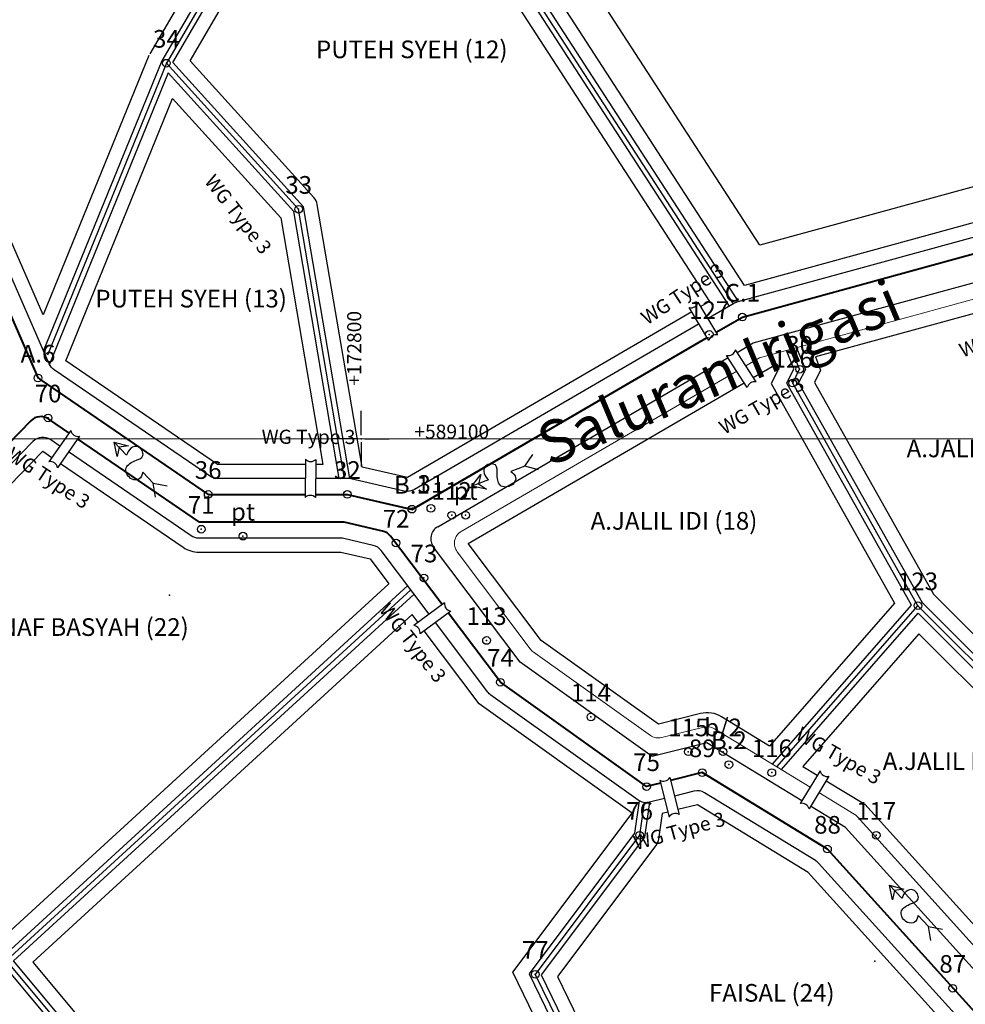
# Model space of a CAD drawing. Units: inches. Extents: x 4.2 to 88.9, y 19.1 to 88.9.
# Drawn here: x 37 to 37.1, y 42 to 42.1 of the extents above; entities that cross this region are included whole.
import ezdxf
from ezdxf.enums import TextEntityAlignment as Align

# ---------------------------------------------------------------- set-up
doc = ezdxf.new("R2010")
doc.units = ezdxf.units.IN
doc.header["$MEASUREMENT"] = 0
doc.linetypes.add('DASHDOT', pattern=[1, 0.5, -0.25, 0, -0.25])
doc.linetypes.add('DASHEDX2', pattern=[1.5, 1, -0.5])
for name, color, linetype in [('BANGUNAN', 5, 'Continuous'), ('BATAS DESA', 6, 'Continuous'), ('BULAT1', 7, 'Continuous'), ('Double', 144, 'Continuous'), ('Grid', 7, 'Continuous'), ('Nama 1', 7, 'Continuous'), ('PATOK1', 7, 'Continuous'), ('tambak', 7, 'Continuous'), ('Tanggul', 7, 'Continuous')]:
    doc.layers.add(name, color=color, linetype=linetype)
doc.layers.add('Sal_existing', color=1, linetype='Continuous', lineweight=15)
doc.styles.add('L100', font='simplex.shx', dxfattribs={"height": 0.254})
doc.styles.add('L240', font='simplex.shx', dxfattribs={"height": 0.61})
doc.styles.add('L80', font='simplex.shx', dxfattribs={"height": 0.203})

msp = doc.modelspace()

# ---------------------------------------------------------------- linework, layer by layer
at = {"layer": 'BANGUNAN', "lineweight": -3}
for points in [[(36.98760406329757, 42.0563456382215), (36.99006795600371, 42.05568967407862), (36.98846690674191, 42.05543682262078), (36.98813136134413, 42.05385104146217)], [(37.04928045729002, 42.04870957205958), (37.05083832084028, 42.05072801635697), (37.05045226500988, 42.04915376939653), (37.05178486069872, 42.04823101193779)], [(37.12130844768217, 41.97987222824031), (37.12377234038831, 41.97921626409743), (37.12217129112651, 41.97896341263913), (37.12183574572873, 41.97737763148052)]]:
    msp.add_lwpolyline(points, close=True, dxfattribs=at)
for points in [[(36.98973241060594, 42.05410389292001), (36.98760406329757, 42.0563456382215)], [(37.06079238357461, 42.05157410071251), (37.05842055868698, 42.05217431173469), (37.05979851731763, 42.05419595378589)], [(37.05842055868698, 42.05217431173469), (37.05599882164779, 42.05125630349403)], [(36.99433424303515, 42.04925687561717), (36.99255103245105, 42.05113509536704)], [(36.99469808052163, 42.04683748956813), (36.99433424303515, 42.04925687561717), (36.99673150369881, 42.04876805266167)], [(37.05217091652912, 42.04980525889823), (37.04928045729002, 42.04870957205958)], [(37.12343679499008, 41.97763048293837), (37.12130844768217, 41.97987222824031)], [(37.12803862741976, 41.97278346563553), (37.12625541683565, 41.97466168538585)], [(37.12840246490623, 41.97036407958649), (37.12803862741976, 41.97278346563553), (37.13043588808341, 41.97229464268003)]]:
    msp.add_lwpolyline(points, dxfattribs=at)
for points in [[(36.99255103245105, 42.0511350953675), (36.99241161007649, 42.05066595529252), (36.99214104818702, 42.04975554600514), (36.99028570339306, 42.04976145881074), (36.98905285029377, 42.05184405582713), (36.9909036548861, 42.05314667398034), (36.99312634000125, 42.05369522100773), (36.99196966540012, 42.05589534433102), (36.99027669784482, 42.0553733338993), (36.98991844312013, 42.05453777650291), (36.98973241060594, 42.05410389292001)], [(37.05599882164779, 42.05125630349403), (37.05637752872599, 42.05094628420875), (37.05711244450004, 42.05034466338839), (37.05638940925428, 42.04863599159444), (37.05399205899903, 42.04830455706042), (37.05350663943136, 42.0505151360644), (37.05386043827457, 42.05277700682564), (37.05138417099624, 42.05256127751909), (37.05121077693684, 42.05079816421176), (37.05184274939666, 42.05014462506188), (37.05217091652912, 42.04980525889823)], [(37.12625541683565, 41.97466168538585), (37.12611599446063, 41.97419254531087), (37.12584543257162, 41.9732821360235), (37.12399008777766, 41.97328804882909), (37.12275723467837, 41.97537064584594), (37.1246080392707, 41.97667326399869), (37.12683072438585, 41.97722181102654), (37.12567404978472, 41.97942193434938), (37.12398108222942, 41.97889992391765), (37.12362282750473, 41.97806436652127), (37.12343679499008, 41.97763048293837)]]:
    msp.add_open_spline(points, degree=3, knots=[0, 0, 0, 0, 2.199340272483855, 4.268021255864348, 7.681409210218847, 11.01939270673509, 13.99275885022649, 16.86310303332496, 18.98677277197945, 21.28073718608432, 21.28073718608432, 21.28073718608432, 21.28073718608432], dxfattribs=at)
at = {"layer": 'BATAS DESA', "color": 6}
for p, q in [((37.09016393971297, 42.0738896152111), (37.08676687585103, 42.07954823316231)), ((37.09170719915392, 42.07481608717308), (37.08831013529243, 42.08047470512474)), ((37.0967826198098, 42.06574385873682), (37.0932205079107, 42.0713000587707)), ((37.09829794709185, 42.06671534379984), (37.09473583519275, 42.07227154383418)), ((36.98011242207713, 42.05836029963666), (36.97634334089389, 42.05294236395684)), ((36.98159004089894, 42.05733236840479), (36.9778209597157, 42.05191443272497)), ((37.0205890849893, 42.05336714072519), (37.02053209566611, 42.04676738677381)), ((37.02238901788542, 42.05335159818242), (37.02233202856178, 42.04675184423104)), ((37.04457187508297, 42.02861187276221), (37.0392733449421, 42.02467670080296)), ((37.04564510379896, 42.0271668190876), (37.0403465736581, 42.02323164712834)), ((37.10931841627689, 41.99962299379831), (37.1058850182626, 41.993986347803)), ((37.08167139226134, 41.99802491258197), (37.08328825535546, 41.99162602566821)), ((37.08341654323749, 41.99846587524416), (37.0850334063316, 41.99206698833041)), ((37.11085568336648, 41.99868661252185), (37.10742228535219, 41.99304996652654))]:
    msp.add_line(p, q, dxfattribs=at)
for centre, start, end in [((37.08707526959051, 42.08078309886423), 255.9778487945161, 345.9778487944171), ((37.09139880541443, 42.07358122147161), 75.97784879451613, 165.9778487944171), ((37.09349242901999, 42.07254346494346), 257.664166543335, 347.6641665433359), ((37.09802602598211, 42.06547193762754), 77.66416654333503, 167.6641665437625), ((36.98136519710397, 42.05858514343163), 190.1749232720739, 280.1749232716571), ((36.97656818468886, 42.05168958893), 10.17492327207395, 100.1749232716571), ((37.02149682270874, 42.05425933590186), 224.5052593522526, 314.5052593521795), ((37.02142429084279, 42.04585964905482), 44.50525935225259, 134.5052593521795), ((37.04583101627804, 42.02842596028313), 171.600949252933, 261.6009492529429), ((37.03908743246302, 42.02341755960788), 351.6009492525246, 81.60094925294284), ((37.11055524045969, 41.99992343670465), 193.6535389425383, 283.6535389419954), ((37.08232348641832, 41.9991179694016), 239.1806078664476, 329.1806078662862), ((37.10618546116893, 41.99274952361975), 13.6535389425383, 103.6535389419953), ((37.08438131217463, 41.99097393151123), 59.18060786644764, 149.1806078659529)]:
    msp.add_arc(centre, 0.001272792206130017, start, end, dxfattribs=at)
at = {"layer": 'BULAT1', "color": 1, "ltscale": 10}
for centre in [(36.99660853110709, 42.12170726374961), (37.01940853110682, 42.09650726374957), (37.09592413110704, 42.07789766374935), (37.09020853110678, 42.07490726374954), (37.10580853110696, 42.06890726374968), (36.97446493110692, 42.06738686374956), (37.10460853110681, 42.06650726374937), (36.97620853110675, 42.06050726374951), (37.0038085311071, 42.04730726374964), (37.02780853110698, 42.04730726374964), (37.03893013110701, 42.04476086374962), (37.04220853110701, 42.04490726374934), (37.04580853110701, 42.04370726374964), (37.04820853110687, 42.04370726374964), (37.00260853110694, 42.04130726374933), (37.00980853110696, 42.04010726374963), (37.03620853110715, 42.03890726374948), (37.04100853110685, 42.03290726374962), (37.12620853110684, 42.02810726374946), (37.05180853110687, 42.0221072637496), (37.05420853110672, 42.01490726374959), (37.0698085311069, 42.00890726374928), (37.08660853110678, 42.00290726374942), (37.09260853110709, 42.00290726374942), (37.09359733110705, 42.00070046374958), (37.08900853110708, 41.99930726374942), (37.1010085311068, 41.99930726374942), (37.07940853110676, 41.99690726374956), (37.07820853110707, 41.9885072637494), (37.11900853110683, 41.9885072637494), (37.11060853110712, 41.98610726374955), (37.06020853110704, 41.96450726374951), (37.1322085311067, 41.96210726374966)]:
    msp.add_circle(centre, 0.0006600000000000002, dxfattribs=at)
for p in [(36.99660853110709, 42.12170726374961), (37.01940853110682, 42.09650726374957), (37.09592413110704, 42.07789766374935), (37.09020853110678, 42.07490726374954), (36.97446493110692, 42.06738686374956), (37.10580853110696, 42.06890726374968), (37.10460853110681, 42.06650726374937), (36.97620853110675, 42.06050726374951), (37.0038085311071, 42.04730726374964), (37.02780853110698, 42.04730726374964), (37.03893013110701, 42.04476086374962), (37.04220853110701, 42.04490726374934), (37.04580853110701, 42.04370726374964), (37.04820853110687, 42.04370726374964), (37.00260853110694, 42.04130726374933), (37.00980853110696, 42.04010726374963), (37.03620853110715, 42.03890726374948), (37.04100853110685, 42.03290726374962), (36.99711541014494, 42.02991623823209), (37.12620853110684, 42.02810726374946), (37.05180853110687, 42.0221072637496), (37.05420853110672, 42.01490726374959), (37.0698085311069, 42.00890726374928), (37.08660853110678, 42.00290726374942), (37.09260853110709, 42.00290726374942), (37.08900853110708, 41.99930726374942), (37.09359733110705, 42.00070046374958), (37.1010085311068, 41.99930726374942), (37.07940853110676, 41.99690726374956), (37.07820853110707, 41.9885072637494), (37.11900853110683, 41.9885072637494), (37.11060853110712, 41.98610726374955), (37.11876166796537, 41.96680666113843), (37.06020853110704, 41.96450726374951), (37.1322085311067, 41.96210726374966)]:
    msp.add_point(p, dxfattribs=at)
at = {"layer": 'Double', "color": 144, "lineweight": -3, "ltscale": 10}
msp.add_lwpolyline([(37.09526161768736, 42.08057498462404), (37.03098611278392, 42.17976228934367, 0.01366637286601389), (37.03091179678358, 42.17987037914054), (36.9664375227303, 42.26836448078257)], format="xyb", dxfattribs=at)
for points in [[(36.96506430424097, 42.26719252646126), (37.02913476018557, 42.17925268496901), (36.99579910812872, 42.12210585287175), (36.97541776799744, 42.07210844736983)], [(37.02825033456566, 42.05006726374995), (37.02025161874326, 42.09691688499743), (36.99771779590856, 42.12182268918286), (37.03024881232977, 42.17759014590456)], [(37.03024881232977, 42.17759014590456), (37.09364298389073, 42.07976287840165)], [(37.02642428862373, 42.05006726374995), (37.01856544347083, 42.09609764250217), (36.99690156700944, 42.12004192701215), (36.97642217696784, 42.06980399556414)], [(37.03821681138152, 42.03156909887957), (36.96907185905548, 41.968186225914), (36.94927924828926, 41.99030737912335)]]:
    msp.add_lwpolyline(points, dxfattribs=at)
at = {"layer": 'Double', "color": 6, "lineweight": -3, "ltscale": 10}
for points in [[(37.0872178572663, 42.07879701633647), (37.03816691205884, 42.0502181897109), (37.03035222668677, 42.05201673059037), (37.02261738616426, 42.09732079650848, 0.1425383619870365), (37.02203130461294, 42.09852707697473), (37.00067583538021, 42.12213049033744), (37.03035622892412, 42.17301116498402), (37.09026031159465, 42.08056965852302), (37.08877326508082, 42.07970325229326)], [(36.95131199644447, 41.99159968948607), (36.94174741404322, 42.00526337863084), (36.94872667533309, 42.02061775346783, 0.1490329490859624), (36.94909160707539, 42.02339312273944), (36.94846184845665, 42.02717167445371), (36.97530520496412, 42.05474317817652), (36.9768572658113, 42.05368111486496)], [(36.97834280636744, 42.05266457087737), (36.99950135315521, 42.03818593989581, 0.1511623032154917), (37.00221205662911, 42.03734726374978), (37.02667717803251, 42.03734726374978), (37.031742544807, 42.03618147539373), (37.03498947681646, 42.03186647298071), (36.96924073358468, 41.97159679168499), (36.95106782744142, 41.99190768678591)]]:
    msp.add_lwpolyline(points, format="xyb", dxfattribs=at)
at = {"layer": 'Double', "color": 144}
for points in [[(37.10528965571075, 42.07262386593675), (37.10679435759084, 42.06886645553823), (37.10562717682433, 42.06653209400474), (37.12693234166682, 42.02865624539572), (37.14315083694146, 42.01243775012153), (37.17417819844286, 42.03082433471536), (37.14346448548349, 42.08307703588343)], [(37.07814588948486, 41.99443273342513), (37.07735018504263, 41.98886280233091), (37.05915945511833, 41.96460849576533), (37.08300721203614, 41.91537873688503), (37.07042359597654, 41.90279512082543), (37.0411631324464, 41.88172758708379), (36.97024951842332, 41.96682392391176), (37.03930418562686, 42.0301240355152)], [(37.10265811022509, 41.99982576399452), (37.12625237015936, 42.02679063249116), (37.14233688811782, 42.0107061145327), (37.14562133244681, 42.00660055912113)], [(37.07992987304851, 41.99419269631062), (37.07906687717104, 41.98815172516879), (37.06125760709529, 41.96440603173414), (37.08446962448215, 41.91648865220805)], [(36.96831713195525, 41.96633109778986), (37.04085392976731, 41.87928694041557), (37.07159346623712, 41.90141940667399), (37.0838567286155, 41.91368266905238), (37.12850108930616, 41.82589277143006), (37.06581381286333, 41.8093338682188), (37.04766106337956, 41.79602185193062), (37.04093890012018, 41.79064412132311), (37.07686714273586, 41.74633262209682), (37.02427361401806, 41.71360775978337), (37.01859321935581, 41.71815207551344), (37.00548118874985, 41.72053608107808), (36.99001696645701, 41.73837941449347), (36.97038057580085, 41.75224039613295), (37.02186702410245, 41.80612156296047), (36.9961277301768, 41.83186085688567), (36.96632334248261, 41.8831244037201), (36.96872977281373, 41.92283050418246), (36.94578177810808, 41.948194077278), (36.92925612367753, 41.98859012144248)]]:
    msp.add_lwpolyline(points, dxfattribs=at)
at = {"layer": 'Double', "color": 6}
for points in [[(37.1390806546865, 42.07938829039176), (37.10851748641562, 42.07101937312518), (37.10942322821484, 42.06875763363996), (37.10834356540408, 42.06659830801846), (37.12886250316024, 42.03012019645212), (37.14353031916608, 42.01545238044628), (37.17089731133956, 42.03166985728967), (37.14232639773809, 42.08027705149243), (37.1408205433595, 42.07986471300046)], [(37.10109966350865, 42.00077814809902), (37.1251120267184, 42.02822084891022), (37.10358988538928, 42.06648243349446), (37.10482270462307, 42.06894807196159), (37.10354229571294, 42.07214539750294)], [(37.03999583383074, 42.0252132869773), (37.03897651571651, 42.02656790731135)], [(37.08551476896173, 41.91983622322277), (37.13715150013286, 41.9490222017107), (37.10728018865802, 41.98209401084387), (37.08816260809908, 41.99377697674072), (37.08481292686702, 41.9929395564327)]]:
    msp.add_lwpolyline(points, dxfattribs=at)
for points in [[(37.09781337767345, 42.06747117761279), (37.10188001176721, 42.06984054338591), (37.10219383399908, 42.0690568938594), (37.10087349680953, 42.06641621948074), (37.12218801501513, 42.02852374267104), (37.10062533812015, 42.00388068336224), (37.09235741415978, 42.0089333035603, 0.2010261175831218), (37.08869028311437, 42.00949423475959), (37.08145496497445, 42.00768540522449), (37.06124523752214, 42.02212092483296), (37.04866699708327, 42.03883674693634), (37.09625669500883, 42.06656419888304)], [(37.03897651571651, 42.02656790731089), (36.97355881793374, 41.96660168434391), (37.04157540268534, 41.88498178264172), (37.06870627329045, 41.90451600947745, 0.04036567998332392), (37.06900099822315, 41.90476663562185), (37.08010308702205, 41.91586872442076), (37.05636191914937, 41.96487844780631), (37.07694657773163, 41.99232465924933), (37.05056300850629, 42.011170065839), (37.04107813216706, 42.02377496923009)], [(37.14369334960065, 42.00516866313637), (37.14062887731825, 42.00899925348949, 0.02767136474601275), (37.14045184845054, 42.00919704165017), (37.12636927429958, 42.02327961580113), (37.10633964274712, 42.00038860831228), (37.10885022695174, 41.99885436240993)], [(37.11038613586788, 41.99791575140534), (37.11703300606678, 41.99385377517274), (37.13657426123564, 41.97221881409314), (37.14685744199778, 41.97607500687855, -0.1213721895861472), (37.14799782162072, 41.97620928375682), (37.15621633249839, 41.97518196989677), (37.16258653899513, 41.98155217639351), (37.14477667761275, 42.0038145031217)], [(37.08306666482349, 41.99250299092182), (37.08207752629551, 41.9922557062896), (37.08144275595578, 41.98781231391376, -0.1260625023599811), (37.0809868771712, 41.98671172516879), (37.06405514306425, 41.96413607969316), (37.08551476896173, 41.91983622322277)]]:
    msp.add_lwpolyline(points, format="xyb", dxfattribs=at)
at = {"layer": 'Grid', "color": 3, "linetype": 'DASHDOT', "lineweight": 30, "ltscale": 10}
for points in [[(37.03020852890313, 42.05750726374981), (37.03020851347537, 42.06170726374967)], [(37.02960853110699, 42.05690726534203), (37.02540853110668, 42.05690727648698)], [(37.03020853171847, 42.05630726374966), (37.03020853600083, 42.0521072637498)], [(37.03080853110669, 42.05690726374996), (37.035008531107, 42.05690726374996)]]:
    msp.add_lwpolyline(points, dxfattribs=at)
at = {"layer": 'Grid', "color": 0, "linetype": 'DASHEDX2', "lineweight": 5}
msp.add_lwpolyline([(36.31020853110704, 42.05690726381317), (41.11020853110676, 42.05690726374996)], dxfattribs=at)
at = {"layer": 'Grid', "color": 3, "linetype": 'DASHDOT', "lineweight": 30, "ltscale": 10}
msp.add_point((37.03020853110684, 42.05690726374951), dxfattribs=at)
at = {"layer": 'Sal_existing', "color": 1, "lineweight": 30, "ltscale": 10}
for p, q in [((37.09779773923947, 42.07343400372656), (37.13738852024153, 42.08427489455926)), ((37.09502593163097, 42.07181904995241), (37.09779773923947, 42.07343400372656)), ((37.04338644759036, 42.04173204846484), (37.09346924896636, 42.07091207122266)), ((37.05759971492171, 42.01838372692237), (37.04267693911015, 42.03821531361837)), ((37.08039476429622, 42.00210154879733), (37.05759971492171, 42.01838372692237)), ((37.08979543623036, 42.0044517167812), (37.08039476429622, 42.00210154879733)), ((37.10616593113537, 41.99444752545014), (37.08979543623036, 42.0044517167812)), ((37.11370466361768, 41.9898405222666), (37.1077018400515, 41.99350891444601)), ((37.13940842768352, 41.96138278347917), (37.11370466361768, 41.9898405222666))]:
    msp.add_line(p, q, dxfattribs=at)
at = {"layer": 'Sal_existing', "color": 1, "lineweight": 40}
for points in [[(36.95557522475747, 42.2627226879431), (36.94570615427028, 42.25430006627585, 0.1846597655287538), (36.94488563196819, 42.25279491085348), (36.94322887191993, 42.24049580244809), (36.93283489311079, 42.16333515854694, 0.1370814315834328), (36.93292409981404, 42.16269549450226), (36.97418936324038, 42.06801910906597, 0.1408353975032111), (36.97503411527214, 42.0669973753993), (37.0038085311071, 42.04730726374964), (37.02053675754041, 42.04730726374964)], [(37.09142937968682, 42.07527886158368), (37.09592413110704, 42.07789766374981), (37.14118491450654, 42.09029113514453), (37.17698905372708, 42.11352845071224, -0.3671508504638492), (37.18006958439673, 42.11313177874126), (37.24702614207035, 42.03965328332788)], [(37.02233682464703, 42.04730726374964), (37.02780853110698, 42.04730726374964), (37.03807418029101, 42.04494463635865, 0.1907035172465467), (37.03982067614879, 42.04520979391236), (37.08987397187229, 42.07437262562689)], [(36.97980408951071, 42.0579170812689), (36.97630284972638, 42.06031295274943, 0.3647125466915356), (36.97322788667088, 42.06000648821646), (36.94379011305318, 42.02977019177297, 0.2386747790590973), (36.94314237895469, 42.02770143680937), (36.94398377309244, 42.02265307198286), (36.9367014955219, 42.00663206132776), (36.94337829019878, 42.02132100961717)], [(37.04413840262168, 42.02828993655976), (37.03526034653032, 42.04008840765437, 0.1766805518641648), (37.03388091241868, 42.04098422800143), (37.02726330070982, 42.04250726374994), (37.00232343856942, 42.04250726374994), (36.98128963006729, 42.05690053728131)]]:
    msp.add_lwpolyline(points, format="xyb", dxfattribs=at)
at = {"layer": 'Sal_existing', "color": 4, "ltscale": 10}
msp.add_lwpolyline([(37.13829361541002, 42.0816611295395), (37.09887506391578, 42.07086739921351), (37.09651689114207, 42.06949344381746)], dxfattribs=at)
at = {"layer": 'Sal_existing', "color": 1, "lineweight": 40}
for points in [[(37.09142937968682, 42.07527886158368), (37.09592413110704, 42.07789766374981)], [(37.02233682464703, 42.04730726374964), (37.02780853110698, 42.04730726374964), (37.03899990309537, 42.04473158231667), (37.08987397187229, 42.07437262562689)], [(36.97901355320028, 42.06427427660356), (37.0038085311071, 42.04730726374964), (37.02053675754041, 42.04730726374964)], [(37.08180256784681, 41.9975057729348), (37.07940853110676, 41.99690726374956), (37.05420853110672, 42.01490726374959), (37.045220700958, 42.02685161881254)], [(37.14575952274345, 41.94270329720302), (37.14420853110687, 41.94890726374979), (37.11060853110666, 41.98610726374955), (37.08900853110708, 41.99930726374987), (37.08354882988988, 41.99794233844568)]]:
    msp.add_lwpolyline(points, dxfattribs=at)
at = {"layer": 'Sal_existing', "color": 4, "ltscale": 10}
for points in [[(37.09496020847746, 42.06858646508772), (37.04745878633821, 42.04091044575625, 0.4490714624494304), (37.046749277858, 42.03739371090978), (37.05932751829687, 42.0206778888064, 0.07651467816497942), (37.05985026585722, 42.02016796450198), (37.08005999330953, 42.00573244489351, 0.2197449717884477), (37.08203705047436, 42.00535706322398), (37.08927236861473, 42.00716589275908, -0.2010261175831218), (37.09110593413743, 42.00688542715943), (37.10760171726952, 41.99680467080088)], [(37.10913762618566, 41.9958660597963), (37.11518835357856, 41.99216839305655, -0.07203733936334054), (37.11571791989854, 41.99172920367482), (37.14146995893179, 41.96321801760223)]]:
    msp.add_lwpolyline(points, format="xyb", dxfattribs=at)
at = {"layer": 'Sal_existing', "lineweight": 30, "ltscale": 10}
for points in [[(37.08180256784681, 41.9975057729348), (37.07940853110676, 41.99690726374956), (37.05420853110672, 42.01490726374959)], [(37.14420853110687, 41.94890726374979), (37.1322085311067, 41.96210726374966), (37.11060853110666, 41.98610726374955), (37.08900853110708, 41.99930726374987), (37.08354882988988, 41.99794233844568)]]:
    msp.add_lwpolyline(points, dxfattribs=at)
at = {"layer": 'Sal_existing', "color": 1, "lineweight": 30, "ltscale": 10}
msp.add_arc((37.04459465833497, 42.03965834964492), 0.002400000000000112, 120.2266003435265, 216.960551212326, dxfattribs=at)
at = {"layer": 'tambak', "lineweight": -3, "ltscale": 10}
for points in [[(37.09442508730217, 42.08021092624222), (37.03020853110684, 42.17930726374971), (36.99660853110709, 42.12170726374961), (36.97608396621717, 42.07135851401517)], [(37.02733731159469, 42.05006726374995), (37.01940853110682, 42.09650726374957), (36.99660853110709, 42.12170726374961)], [(37.03876049850396, 42.03084656719739), (36.96900853110674, 41.96690726374982), (36.94860853110686, 41.98970726374955), (36.93856313577544, 42.00405782850885)], [(37.10187888686687, 42.00030195604677), (37.12620853110684, 42.02810726374992)], [(37.07901311019396, 41.99413931735944), (37.07820853110707, 41.98850726374985), (37.06020853110704, 41.96450726374951), (37.08420853110692, 41.91530726374958), (37.07100853110705, 41.90210726374971), (37.04100853110685, 41.88050726374968), (36.96900853110674, 41.96690726374982)]]:
    msp.add_lwpolyline(points, dxfattribs=at)
at = {"layer": 'tambak', "color": 0}
msp.add_lwpolyline([(37.1615023346767, 41.89681346018006), (37.17540853110677, 41.88290726374953), (37.19580853110665, 41.89970726374986), (37.223408531107, 41.8949072637497), (37.23780853110702, 41.90330726374987), (37.24020853110687, 41.90690726374987), (37.22580853110685, 41.92850726374991), (37.19940853110666, 41.96210726374966), (37.21380853110668, 41.98010726374969), (37.20300853110666, 42.00050726374957), (37.17540853110677, 42.03050726374977), (37.14300853110672, 42.01130726374959), (37.12620853110684, 42.02810726374992), (37.10460853110681, 42.06650726374983), (37.10580853110696, 42.06890726374968), (37.10441597571162, 42.07238463172007)], dxfattribs=at)
at = {"layer": 'Tanggul', "color": 6}
for points in [[(37.0328515643746, 42.18128363838559), (36.9696859225046, 42.26798157820713), (36.98840803807798, 42.28395970871861), (37.17189284487085, 42.11637243311679), (37.13904856763429, 42.09505610345877), (37.09631941676571, 42.0833558528393), (37.03300019637527, 42.1810674587914)], [(37.03770098335235, 42.18481678649732), (36.97780692194056, 42.26702432176853), (36.98827333247482, 42.27595673503401), (37.16211353674453, 42.11717843217139), (37.13656444336448, 42.10059676429), (37.09896786160698, 42.09030193230592), (37.03803540535318, 42.18433038241119)], [(36.96123099815895, 42.26076583999975), (36.9646507880434, 42.26368441236309), (37.02627137106174, 42.17910714155323), (36.99372603876645, 42.123315143333)], [(36.99357667330878, 42.12301182388182), (36.97534380940715, 42.0782848390968), (36.93809641965072, 42.16374287174358), (36.94834268384511, 42.2398069428159), (36.9498585604756, 42.25106019039868), (36.95914430795483, 42.25898498311426)], [(37.02058131449076, 42.0524672637498), (37.00540500558463, 42.0524672637498), (36.97924420935669, 42.07036889558594), (36.9976829960824, 42.11560102904468), (37.01631720977412, 42.09500531917502), (37.02357980460283, 42.0524672637498), (37.02238138159737, 42.0524672637498)]]:
    msp.add_lwpolyline(points, dxfattribs=at)
at = {"layer": 'Tanggul', "color": 4}
for points in [[(37.02056059032793, 42.05006726374995), (37.00540500558463, 42.05006726374995, -0.1511623032154767), (37.00404965384769, 42.05048660182274), (36.97724733155928, 42.06882722501223, -0.1408353975031153), (36.97640257952798, 42.0698489586789), (36.93589631588247, 42.16278394348365, -0.1370814315836798), (36.93571790247643, 42.16406327157256), (36.94596416667036, 42.24012734264488), (36.94748004330131, 42.25138059022765, -0.1846597655287236), (36.9483005656034, 42.25288574565047), (36.95795279486038, 42.26112330716933)], [(37.2490661928673, 42.04151225959095), (37.18210963519368, 42.11499075500478, 0.3671508504638492), (37.17548649425362, 42.11584359974131), (37.14035514108946, 42.09304293038986, -0.07725518227880811), (37.13968241118846, 42.09274131570419), (37.09514976694254, 42.08054722600582, 0.06516236756773018), (37.0945753997521, 42.0803061370716), (37.09000866722317, 42.07764539614891)], [(37.08845325940865, 42.07673916019212), (37.0393751228039, 42.04814449089099, -0.1907035172465166), (37.03762862694566, 42.04787933333728), (37.02838770849985, 42.05000612012373, 0.05661280505005722), (37.02784942338667, 42.05006726374995), (37.02236065743455, 42.05006726374995)], [(36.97822788148551, 42.05565133179698), (36.97666055670106, 42.05672384010359, 0.3647125466919047), (36.97358559364557, 42.05641737557016), (36.9467422371381, 42.02884587184735, 0.2386747790588938), (36.94609450303915, 42.0267771168842), (36.94672426165835, 42.02299856516993, -0.1490329490859624), (36.9465417957872, 42.0216108805339), (36.93348020712392, 41.9928753854756, -0.0952979412456556), (36.93295590045, 41.99213574084933), (36.87422088668791, 41.9358480193273, -0.05598470022510425), (36.87379510362916, 41.93552280799804), (36.85667102703428, 41.9252483620412, 0.07986247282656068), (36.85608825920099, 41.9247576965372), (36.82677373489923, 41.89076277388358, -0.1644222816403143), (36.82545022654631, 41.88998149281997), (36.816436156078, 41.88808530026517, 0.1339693871357728), (36.81531184015466, 41.88750895844487), (36.77017582505459, 41.84629226882907, -0.1452244915497776), (36.76894734840744, 41.84569640673635), (36.76018335114122, 41.84425349674575, 0.2380783994224589), (36.75843642989594, 41.8429781010127), (36.73406996964695, 41.79532971651361, -0.08799561537248655), (36.73356383066493, 41.79466149879545), (36.70509384222169, 41.76829764901231, -0.1563843617553659)], [(37.04192261001253, 42.02664428678281), (37.03366026403228, 42.03762451142029, 0.1766805518642218), (37.03228082992018, 42.03852033176736), (37.02721546314569, 42.03968612012341, 0.05661280505006813), (37.02667717803251, 42.03974726374963), (37.00221205662911, 42.03974726374963, -0.1511623032154917), (37.00085670489216, 42.04016660182288), (36.97971342204164, 42.05463478780939)], [(37.08247871274125, 41.99482986627663), (37.07991664911788, 41.99418935037102, -0.2197449717885135), (37.0779395919526, 41.99456473204009), (37.05255922065589, 42.01269356868079, -0.0765146781649744), (37.05203647309554, 42.01320349298521), (37.04300490834885, 42.0252059690356)], [(37.14309234256871, 41.94199224637623), (37.14184358170587, 41.94698728982667, 0.1230189500466238), (37.14129628604815, 41.94801389134591), (37.10906123500035, 41.98370269786301, 0.07203733936330506), (37.10853166868037, 41.98414188724473), (37.08941408812188, 41.99582485314158, 0.2010261175831651), (37.08758052259918, 41.99610531874123), (37.08422497478477, 41.99526643178751)]]:
    msp.add_lwpolyline(points, format="xyb", dxfattribs=at)

# ---------------------------------------------------------------- texts
at = {"layer": 'Grid', "color": 3, "linetype": 'DASHDOT', "lineweight": 30, "ltscale": 10, "style": 'L80'}
msp.add_text('+172800', height=0.002436000000000001, rotation=90, dxfattribs=at).set_placement((37.03020847380503, 42.07250726374923), align=Align.CENTER)
msp.add_text('+589100', height=0.002436000000000001, dxfattribs=at).set_placement((37.04580853110701, 42.05690726374951), align=Align.CENTER)
at = {"layer": 'Nama 1', "ltscale": 10, "style": 'L100'}
for s, p in [('PUTEH SYEH (12)', (37.03891404257502, 42.12408903400274)), ('PUTEH SYEH (13)', (37.00087177361547, 42.08107923557918)), ('A.JALIL IDI (17)', (37.13863128356525, 42.05524811022588)), ('A.JALIL IDI (18)', (37.08414087868869, 42.04274554628864)), ('A.MANAF BASYAH (22)', (36.97935645768985, 42.02442170754466)), ('A.JALIL IDI (19)', (37.13451760385624, 42.00129215586867)), ('FAISAL (24)', (37.10100271551028, 41.96131213045101))]:
    msp.add_text(s, height=0.003048, dxfattribs=at).set_placement(p, align=Align.MIDDLE_CENTER)
at = {"layer": 'PATOK1', "color": 3, "ltscale": 10, "style": 'L100'}
for s, p in [('34', (36.99660853110709, 42.12590726374947)), ('33', (37.01940853110682, 42.10070726374943)), ('C.1', (37.09592413110704, 42.08209766374966)), ('127', (37.09020853110678, 42.07910726374939)), ('30', (37.10580853110696, 42.07310726374953)), ('A.6', (36.97446493110692, 42.07158686374942)), ('126', (37.10460853110681, 42.07070726374968)), ('70', (36.97620853110675, 42.06470726374937)), ('36', (37.0038085311071, 42.0515072637495)), ('32', (37.02780853110698, 42.0515072637495)), ('B.1', (37.03893013110701, 42.04896086374947)), ('31', (37.04220853110701, 42.04910726374965)), ('112', (37.04580853110701, 42.04790726374949)), ('pt', (37.04820853110687, 42.04790726374949)), ('71', (37.00260853110694, 42.04550726374964)), ('pt', (37.00980853110696, 42.04430726374949)), ('72', (37.03620853110715, 42.04310726374933)), ('73', (37.04100853110685, 42.03710726374948)), ('123', (37.12620853110684, 42.03230726374932)), ('113', (37.05180853110687, 42.02630726374946)), ('74', (37.05420853110672, 42.01910726374945)), ('114', (37.0698085311069, 42.01310726374959)), ('115', (37.08660853110678, 42.00710726374928)), ('b/2', (37.09260853110709, 42.00710726374928)), ('B.2', (37.09359733110705, 42.00490046374944)), ('89', (37.08900853110708, 42.00350726374927)), ('116', (37.1010085311068, 42.00350726374927)), ('75', (37.07940853110676, 42.00110726374942)), ('76', (37.07820853110707, 41.99270726374925)), ('117', (37.11900853110683, 41.99270726374925)), ('88', (37.11060853110712, 41.9903072637494)), ('77', (37.06020853110704, 41.96870726374937)), ('87', (37.1322085311067, 41.96630726374951))]:
    msp.add_text(s, height=0.003048, dxfattribs=at).set_placement(p, align=Align.MIDDLE_CENTER)
at = {"layer": 'Sal_existing', "color": 1, "lineweight": -3, "ltscale": 10, "style": 'L240'}
msp.add_text('Saluran Irigasi', height=0.007320000000000004, rotation=22.83941776073894, dxfattribs=at).set_placement((37.06263110280906, 42.05207405971805))
at = {"layer": 'tambak', "color": 3, "ltscale": 10, "style": 'L100'}
for rotation, p in [(307.9356741230234, (37.00898897080833, 42.09564044798208)), (33.34094131135401, (37.08557728385722, 42.08192139573566)), (20.431952070047, (37.14106403985897, 42.07486195399406)), (29.9585080369868, (37.0992250645586, 42.06266247542089)), (359.800327295554, (37.02111581521785, 42.05723855486167)), (326.5096481426435, (36.97628627709537, 42.05015330530114)), (307.9356741230234, (37.03909745916735, 42.02170912788051)), (329.9882638131755, (37.11255517275367, 42.00223234168698)), (15.51533273706434, (37.08504989273024, 41.9892615379872))]:
    msp.add_text('WG Type 3', height=0.0024384, rotation=rotation, dxfattribs=at).set_placement(p, align=Align.MIDDLE_CENTER)

doc.saveas('drawing.dxf')
